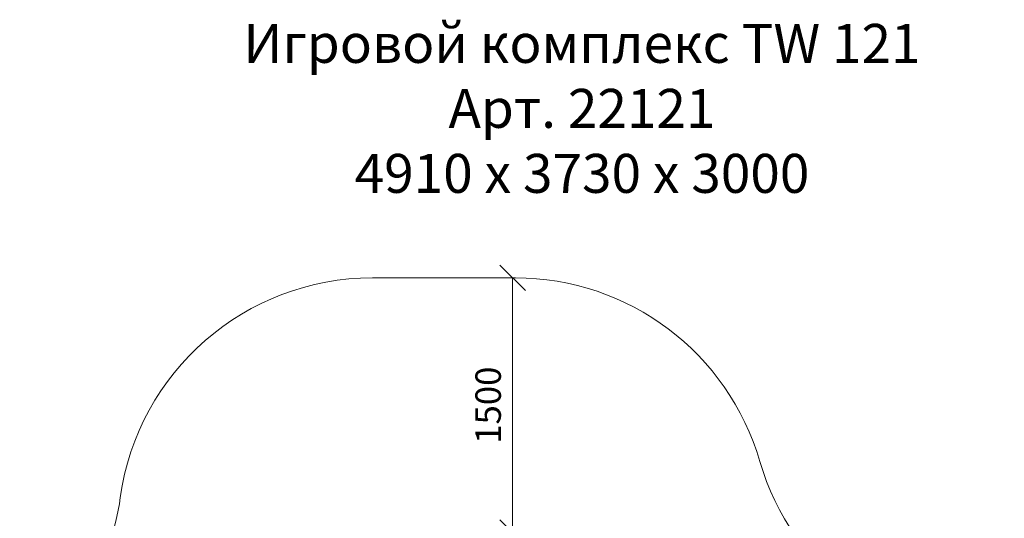
# Model space of a CAD drawing. Units: millimetres. Extents: x 1094 to 578302, y -1972 to 596964.
# Drawn here: x 1776 to 7579, y 7279 to 10217 of the extents above; entities that cross this region are included whole.
import ezdxf

# ---------------------------------------------------------------- set-up
doc = ezdxf.new("R2010")
doc.units = ezdxf.units.MM
doc.layers.get('0').update_dxf_attribs({"color": 1, "lineweight": 15})
doc.layers.get('Defpoints').update_dxf_attribs({"lineweight": 15})
doc.layers.add('Подписи', color=7, linetype='Continuous', lineweight=15)
doc.styles.add('GOST-2.304_Type-B_italic', font='GOST Common Italic.ttf')
doc.styles.add('стиль1', font='isocpeui.ttf', dxfattribs={"height": 3})
doc.dimstyles.new('Мой размер', dxfattribs={"dimtxt": 150, "dimasz": 150, "dimexe": 0, "dimexo": 0.625, "dimgap": 50, "dimtad": 1, "dimtxsty": 'GOST-2.304_Type-B_italic', "dimblk": 'OBLIQUE', "dimcen": 2.5, "dimclrt": 256, "dimadec": 0, "dimazin": 0, "dimtfac": 1, "dimtmove": 0, "dimatfit": 3, "dimfxl": 1, "dimlwd": -1, "dimlwe": -1, "dimarcsym": 0})

# ---------------------------------------------------------------- blocks, each defined once
blk = doc.blocks.new('_Oblique')
at = {"color": 0, "linetype": 'ByBlock', "lineweight": -2}
blk.add_line((-0.5, -0.5), (0.5, 0.5), dxfattribs=at)
blk = doc.blocks.new('*D71')
at = {"layer": 'Defpoints', "color": 0, "ltscale": 600, "transparency": 16777216}
for p in [(4681.4, 8695.4), (4681.4, 8695.4), (4681.4, 7195.4)]:
    blk.add_point(p, dxfattribs=at)
at = {"layer": 'Подписи', "color": 0, "ltscale": 600, "transparency": 16777216}
for p, q in [((4682, 8695.4), (4681.4, 8695.4)), ((4681.4, 7195.4), (4681.4, 8695.4)), ((4682, 7195.4), (4681.4, 7195.4))]:
    blk.add_line(p, q, dxfattribs=at)
at = {"layer": 'Подписи', "color": 0, "ltscale": 600, "transparency": 16777216, "xscale": 150, "yscale": 150, "zscale": 150}
for p, rotation in [((4681.4, 8695.4), 90), ((4681.4, 7195.4), 270)]:
    blk.add_blockref('_Oblique', p, dxfattribs=dict(at, rotation=rotation))
at = {"layer": 'Подписи', "ltscale": 600, "transparency": 16777216, "insert": (4556.4, 7945.4), "char_height": 150, "attachment_point": 5, "rotation": 90, "style": 'GOST-2.304_Type-B_italic'}
blk.add_mtext('1500', dxfattribs=at)

msp = doc.modelspace()

# ---------------------------------------------------------------- linework, layer by layer
at = {"layer": 'Подписи', "ltscale": 600}
msp.add_line((3854.658, 8695.378), (4698.158, 8695.378), dxfattribs=at)
msp.add_arc((3854.658, 7195.378), 1500, 90, 172.1061817, dxfattribs=at)
at = {"layer": 'Подписи'}
for centre, start, end in [((4698.158, 7195.378), 16.1874318, 90), ((7579.222, 8031.72), 196.1874318, 269.9999923), ((883.085, 7607.391), 306.5277912, 352.1061817)]:
    msp.add_arc(centre, 1500, start, end, dxfattribs=at)

# ---------------------------------------------------------------- texts
at = {"layer": 'Подписи', "insert": (2616.682, 10191.905), "char_height": 229.69212, "attachment_point": 1, "style": 'стиль1'}
msp.add_mtext_dynamic_manual_height_columns('\\pxqc;Игровой комплекс TW 121\\PАрт. 22121\\P4910 х 3730 х 3000', width=4947.03985, gutter_width=1722.691, heights=[1125.02], dxfattribs=at)

# ---------------------------------------------------------------- dimensions: what is measured, and where the dimension line sits
at = {"layer": 'Подписи', "ltscale": 600}
dim = msp.add_linear_dim(base=(4681.408, 8695.378), p1=(4681.408, 7195.378), p2=(4681.408, 8695.378), angle=90, dimstyle='Мой размер', dxfattribs=at)
dim.commit()
dim.dimension.update_dxf_attribs({"geometry": '*D71', "text_midpoint": (4556.408, 7945.378)})

doc.saveas('drawing.dxf')
